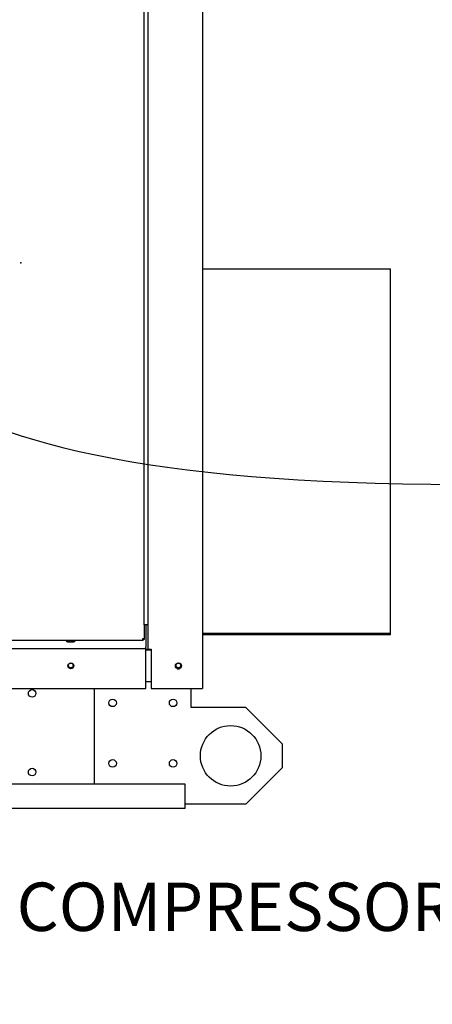
# Paper-space layout 'Layout1' of a CAD drawing. Units: inches. Extents: x 0 to 16.7, y -0.9 to 10.7.
# Drawn here: x 10 to 11.1, y 5.6 to 8 of the extents above; entities that cross this region are included whole.
import ezdxf
from ezdxf import colors
from ezdxf.entities.mleader import LeaderData, LeaderLine
from ezdxf.lldxf.tags import DXFTag
from ezdxf.math import Vec2, Vec3

# ---------------------------------------------------------------- set-up
doc = ezdxf.new("R2010")
doc.units = ezdxf.units.IN
doc.header["$MEASUREMENT"] = 0
for name, color, linetype in [('0127P-0099', 7, 'Continuous'), ('0200P-0506', 7, 'Continuous'), ('0501F-0462_BASE_', 7, 'Continuous'), ('0501F-0465_LIFTI', 7, 'Continuous'), ('0506F-2511_FAN_S', 7, 'Continuous'), ('0510F-3195_BTM_P', 7, 'Continuous'), ('0712F-4943_SECTI', 7, 'Continuous'), ('0719F-2600.__BTM', 7, 'Continuous'), ('0719F-2667_BACK_', 7, 'Continuous'), ('0719F-2844_BTM_C', 7, 'Continuous'), ('0720F-3196_DUCT_', 7, 'Continuous'), ('Default', 7, 'Continuous'), ('DV2_Default', 7, 'Continuous')]:
    doc.layers.add(name, color=color, linetype=linetype)
tags = doc.linetypes.add('HIDDEN2', pattern=[0.1875, 0.125, -0.0625]).pattern_tags.tags
tags[6:7] = [DXFTag(74, 4), DXFTag(75, 0), DXFTag(340, '0'), DXFTag(46, 0.0), DXFTag(50, 0.0), DXFTag(44, 0.0), DXFTag(45, 0.0)]
tags[4:5] = [DXFTag(74, 4), DXFTag(75, 0), DXFTag(340, '0'), DXFTag(46, 0.0), DXFTag(50, 0.0), DXFTag(44, 0.0), DXFTag(45, 0.0)]

# ---------------------------------------------------------------- blocks, each defined once
blk = doc.blocks.new('SE1')
at = {"layer": '0127P-0099', "color": 7, "linetype": 'Continuous'}
for p, q in [((10.3552, 6.5302), (10.3552, 9.4702)), ((10.3654, 6.5302), (10.3654, 9.4702)), ((10.3654, 6.5302), (10.3552, 6.5302))]:
    blk.add_line(p, q, dxfattribs=at)
at = {"layer": '0200P-0506', "color": 7, "linetype": 'Continuous'}
for p, q in [((10.162, 6.4915), (10.162, 6.4897)), ((10.162, 6.4897), (10.1845, 6.4897)), ((10.162, 6.4897), (10.1657, 6.4878)), ((10.1657, 6.4878), (10.1807, 6.4878)), ((10.1807, 6.4878), (10.1845, 6.4897)), ((10.1845, 6.4897), (10.1845, 6.4915))]:
    blk.add_line(p, q, dxfattribs=at)
at = {"layer": '0501F-0462_BASE_', "color": 7, "linetype": 'Continuous'}
for p, q in [((10.4572, 6.1352), (5.9865, 6.1352)), ((10.4572, 6.0883), (10.4572, 6.1352)), ((10.4572, 6.0752), (10.4572, 6.0883)), ((10.4572, 6.0752), (5.9865, 6.0752))]:
    blk.add_line(p, q, dxfattribs=at)
for centre, radius in [((10.1736, 6.4295), 0.00582), ((10.4403, 6.4295), 0.00582), ((10.0777, 6.3602), 0.00937), ((10.0777, 6.1652), 0.00937)]:
    blk.add_circle(centre, radius, dxfattribs=at)
at = {"layer": '0501F-0465_LIFTI', "color": 7, "linetype": 'Continuous'}
for p, q in [((10.2322, 6.1352), (10.2322, 6.3724)), ((10.4722, 6.3255), (10.4722, 6.3726)), ((10.6072, 6.3255), (10.4722, 6.3255)), ((10.6972, 6.2355), (10.6072, 6.3255)), ((10.6972, 6.2355), (10.6972, 6.1755)), ((10.6072, 6.0855), (10.6972, 6.1755)), ((10.6072, 6.0855), (10.4572, 6.0855))]:
    blk.add_line(p, q, dxfattribs=at)
for centre, radius in [((10.2772, 6.3368), 0.00936), ((10.4272, 6.3368), 0.00936), ((10.5697, 6.2055), 0.075), ((10.2772, 6.1868), 0.00936), ((10.4272, 6.1868), 0.00936)]:
    blk.add_circle(centre, radius, dxfattribs=at)
at = {"layer": '0506F-2511_FAN_S', "color": 7, "linetype": 'Continuous'}
for p, q in [((10.5004, 9.5337), (10.5004, 6.3726)), ((10.3654, 6.4701), (10.3654, 6.5302)), ((10.3597, 6.4701), (10.3616, 6.4701)), ((10.3616, 6.4701), (10.3654, 6.4701)), ((10.3654, 6.4701), (10.3728, 6.4701)), ((10.3728, 6.4701), (10.3728, 6.3726)), ((10.3728, 6.3726), (10.493, 6.3726)), ((10.493, 6.3726), (10.5004, 6.3726))]:
    blk.add_line(p, q, dxfattribs=at)
blk.add_circle((10.4404, 6.4287), 0.0075, dxfattribs=at)
at = {"layer": '0510F-3195_BTM_P', "color": 7, "linetype": 'Continuous'}
for p, q in [((10.3597, 6.4682), (10.3728, 6.4682)), ((10.3597, 6.3895), (10.3728, 6.3895))]:
    blk.add_line(p, q, dxfattribs=at)
for start, end in [(239.1699, 0), (0, 58.9026)]:
    blk.add_arc((10.4404, 6.4287), 0.0075, start, end, dxfattribs=at)
at = {"layer": '0712F-4943_SECTI', "color": 7, "linetype": 'Continuous'}
for p, q in [((10.3552, 6.5302), (10.3552, 6.4958)), ((10.3509, 6.4915), (8.5549, 6.4915)), ((10.3552, 6.4958), (10.3509, 6.4958)), ((10.3509, 6.4958), (10.3509, 6.4915)), ((10.3528, 6.4939), (10.3509, 6.4939)), ((10.3528, 6.4915), (10.3509, 6.4915)), ((10.3528, 6.4958), (10.3528, 6.494)), ((10.3552, 6.494), (10.3528, 6.494)), ((10.3528, 6.4915), (10.3528, 6.4939)), ((10.3552, 6.4958), (10.3552, 6.494))]:
    blk.add_line(p, q, dxfattribs=at)
at = {"layer": '0719F-2600.__BTM', "color": 7, "linetype": 'Continuous'}
for p, q in [((10.3632, 6.4699), (10.363, 6.4699)), ((10.3632, 6.4701), (10.3632, 6.4699)), ((10.3632, 6.4699), (10.3632, 6.4682))]:
    blk.add_line(p, q, dxfattribs=at)
at = {"layer": '0719F-2667_BACK_', "color": 7, "linetype": 'Continuous'}
for p, q in [((10.363, 6.4682), (10.3597, 6.4682)), ((10.363, 6.4682), (10.363, 6.4701)), ((10.366, 6.4701), (10.366, 6.4682)), ((10.369, 6.4682), (10.366, 6.4682)), ((10.369, 6.4701), (10.369, 6.4682))]:
    blk.add_line(p, q, dxfattribs=at)
at = {"layer": '0719F-2844_BTM_C', "color": 7, "linetype": 'Continuous'}
for p, q in [((10.3597, 6.5302), (10.3597, 6.475)), ((8.5402, 6.472), (10.3597, 6.472)), ((10.3597, 6.472), (10.3597, 6.475)), ((10.3597, 6.466), (10.3597, 6.472)), ((10.3597, 6.3724), (10.3597, 6.466)), ((8.5402, 6.3724), (10.3597, 6.3724))]:
    blk.add_line(p, q, dxfattribs=at)
blk.add_circle((10.1737, 6.4287), 0.0075, dxfattribs=at)
at = {"layer": '0720F-3196_DUCT_', "color": 7, "linetype": 'Continuous'}
for p, q in [((10.5004, 7.4135), (10.966, 7.4135)), ((10.966, 7.4075), (10.966, 7.4135)), ((10.966, 6.5147), (10.966, 7.4075)), ((10.966, 6.5087), (10.5004, 6.5087)), ((10.966, 6.5057), (10.5004, 6.5057)), ((10.966, 6.5087), (10.966, 6.5147)), ((10.966, 6.5057), (10.966, 6.5087))]:
    blk.add_line(p, q, dxfattribs=at)
at = {"layer": 'DV2_Default', "color": 7, "linetype": 'HIDDEN2'}
blk.add_open_spline([(9.3552, 8.521), (9.5203, 8.0563), (9.6041, 7.705), (9.5907, 6.8675), (11.2138, 6.8789)], degree=3, knots=[0, 0, 0, 0, 0.49064, 1, 1, 1, 1], dxfattribs=at)
at = {"layer": 'DV2_Default', "color": 7, "linetype": 'Continuous'}
blk.add_point((10.0499, 7.4279), dxfattribs=at)
blk = doc.blocks.new('_Dot')
at = {"color": 0, "linetype": 'ByBlock', "lineweight": -2}
blk.add_line((-0.5, 0), (-1, 0), dxfattribs=at)
at = {"color": 0, "linetype": 'ByBlock', "const_width": 0.5}
blk.add_lwpolyline([(-0.25, 0, 1), (0.25, 0, 1)], format="xyb", close=True, dxfattribs=at)

psp = doc.layouts.get("Layout1")

# ---------------------------------------------------------------- block references
at = {"layer": 'Default'}
psp.add_blockref('SE1', (0, 0), dxfattribs=at)

# ---------------------------------------------------------------- leaders
at = {"layer": 'Default', "color": 7, "linetype": 'Continuous'}
ml = psp.add_multileader_mtext('Standard', dxfattribs=at)
ml.set_content('{\\pxsm0.9;\\fArial|b0||i0||c0|p34;\\W1.;RECIRCULATING OPTION\\P}', color=256)
ml.set_leader_properties()
ml.set_arrow_properties(name='DOT')
ml.build(insert=Vec2(0, 0))
ml.multileader.update_dxf_attribs({"leader_type": 0, "dogleg_length": 0, "arrow_head_size": 0.24})
ctx = ml.context
ctx.base_point, ctx.char_height, ctx.arrow_head_size, ctx.landing_gap_size = Vec3(6.253675, 10.460522), 0.24, 0.24, 0.084
ctx.text_align_type = 1
notes = []
notes.append((ctx, [(0, (0, 0, 0), (0, 0), (1, 0), 1, [])]))
ctx.mtext.insert, ctx.mtext.alignment = Vec3(8.367595, 10.582562), 2
ml = psp.add_multileader_mtext('Standard', dxfattribs=at)
ml.set_content('{\\pxsm0.9;\\fArial|b0||i0||c0|p34;\\W1.;COMPRESSOR(S)\\P}', color=256)
ml.set_leader_properties()
ml.build(insert=Vec2(0, 0))
ml.multileader.update_dxf_attribs({"dogleg_length": 0.082071, "arrow_head_size": 0.12})
ctx = ml.context
ctx.base_point, ctx.char_height, ctx.arrow_head_size, ctx.landing_gap_size = Vec3(9.997224, 5.813314), 0.12, 0.12, 0.042
notes.append((ctx, [(0, (1, 1, 0), (9.915152, 5.813314), (1, 0), 0.082071, [(0, [(9.261705, 7.113957)], 0, [])])]))
ctx.mtext.insert = Vec3(10.039224, 5.890954)
for ctx, leaders in notes:
    for number, flags, end, landing, length, lines in leaders:
        leader = LeaderData()
        leader.index, (leader.has_last_leader_line, leader.has_dogleg_vector, leader.attachment_direction) = number, flags
        leader.last_leader_point, leader.dogleg_vector, leader.dogleg_length = Vec3(end), Vec3(landing), length
        for number, points, colour, breaks in lines:
            line = LeaderLine()
            line.index, line.vertices, line.color, line.breaks = number, Vec3.list(points), colors.encode_raw_color(colour), breaks
            leader.lines.append(line)
        ctx.leaders.append(leader)

doc.saveas('drawing.dxf')
